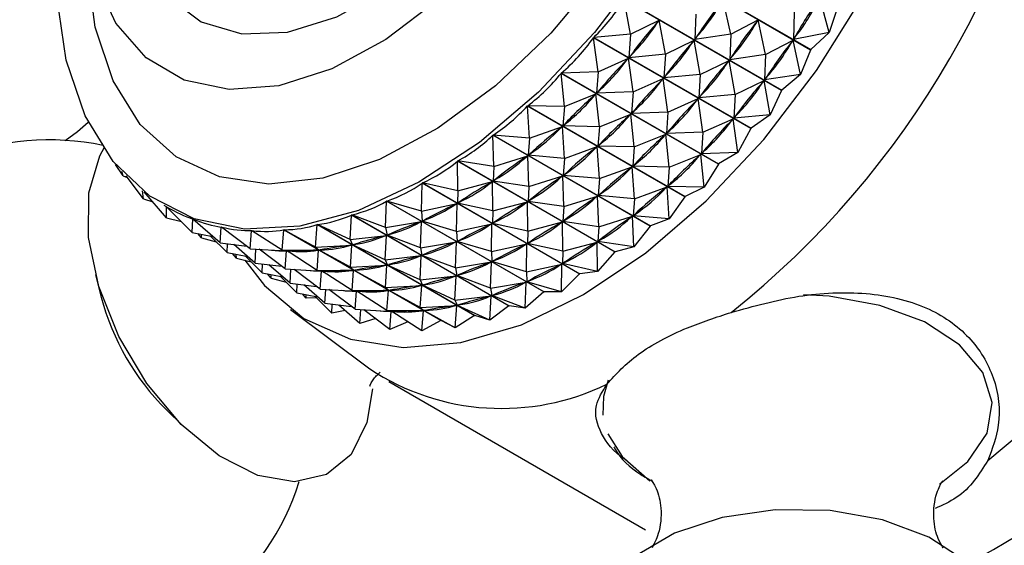
# Model space of a CAD drawing. Units: millimetres. Extents: x 5 to 995, y 5 to 995.
# Drawn here: x 826 to 838, y 264 to 270 of the extents above; entities that cross this region are included whole.
import ezdxf

# ---------------------------------------------------------------- set-up
doc = ezdxf.new("R2010")
doc.units = ezdxf.units.MM

msp = doc.modelspace()

# ---------------------------------------------------------------- linework, layer by layer
at = {"color": 7, "linetype": 'Continuous', "lineweight": 25}
for p, q in [((836.011, 269.717), (834.061, 270.844)), ((834.064, 270.848), (836.014, 269.722)), ((835.652, 269.215), (833.701, 270.342)), ((833.777, 269.914), (833.701, 270.342)), ((833.704, 270.346), (835.655, 269.22)), ((835.021, 269.912), (834.928, 270.34)), ((836.241, 269.936), (836.127, 270.365)), ((836.345, 270.243), (836.241, 269.936)), ((833.777, 269.914), (834.135, 270.088)), ((834.135, 270.088), (834.121, 270.071)), ((834.21, 269.664), (834.135, 270.088)), ((834.588, 270.162), (834.574, 269.846)), ((835.021, 269.912), (835.361, 270.09)), ((835.361, 270.09), (835.348, 270.072)), ((835.454, 269.662), (835.361, 270.09)), ((835.808, 270.186), (835.8, 269.849)), ((835.27, 268.742), (833.319, 269.868)), ((833.377, 269.447), (833.319, 269.868)), ((833.777, 269.914), (833.322, 269.872)), ((833.322, 269.872), (835.273, 268.746)), ((833.777, 269.914), (833.759, 269.622)), ((834.21, 269.664), (834.568, 269.838)), ((834.568, 269.838), (834.554, 269.821)), ((834.643, 269.414), (834.568, 269.838)), ((835.021, 269.912), (834.574, 269.846)), ((834.587, 269.864), (834.574, 269.846)), ((835.021, 269.912), (835.008, 269.596)), ((835.454, 269.662), (835.794, 269.84)), ((835.794, 269.84), (835.781, 269.822)), ((835.888, 269.412), (835.794, 269.84)), ((836.241, 269.936), (835.8, 269.849)), ((835.812, 269.868), (835.8, 269.849)), ((836.241, 269.936), (836.014, 269.722)), ((836.011, 269.717), (835.888, 269.412)), ((833.377, 269.447), (833.752, 269.614)), ((833.752, 269.614), (833.738, 269.598)), ((833.81, 269.197), (833.752, 269.614)), ((834.21, 269.664), (833.759, 269.622)), ((833.773, 269.639), (833.759, 269.622)), ((834.21, 269.664), (834.192, 269.372)), ((834.643, 269.414), (835.001, 269.588)), ((835.001, 269.588), (834.987, 269.571)), ((835.076, 269.164), (835.001, 269.588)), ((835.454, 269.662), (835.008, 269.596)), ((835.02, 269.614), (835.008, 269.596)), ((835.454, 269.662), (835.441, 269.346)), ((834.868, 268.301), (832.917, 269.427)), ((832.959, 269.015), (832.917, 269.427)), ((833.377, 269.447), (832.921, 269.43)), ((832.921, 269.43), (834.871, 268.304)), ((833.377, 269.447), (833.358, 269.181)), ((833.81, 269.197), (834.185, 269.364)), ((834.185, 269.364), (834.171, 269.348)), ((834.243, 268.947), (834.185, 269.364)), ((834.643, 269.414), (834.192, 269.372)), ((834.206, 269.389), (834.192, 269.372)), ((834.643, 269.414), (834.625, 269.122)), ((835.076, 269.164), (835.434, 269.338)), ((835.434, 269.338), (835.42, 269.321)), ((835.509, 268.914), (835.434, 269.338)), ((835.888, 269.412), (835.441, 269.346)), ((835.454, 269.364), (835.441, 269.346)), ((835.888, 269.412), (835.655, 269.22)), ((835.652, 269.215), (835.509, 268.914)), ((832.959, 269.015), (833.35, 269.173)), ((833.35, 269.173), (833.336, 269.159)), ((833.392, 268.765), (833.35, 269.173)), ((833.81, 269.197), (833.358, 269.181)), ((833.372, 269.196), (833.358, 269.181)), ((833.81, 269.197), (833.791, 268.931)), ((834.243, 268.947), (834.619, 269.114)), ((834.619, 269.114), (834.604, 269.098)), ((834.676, 268.697), (834.619, 269.114)), ((835.076, 269.164), (834.625, 269.122)), ((834.639, 269.139), (834.625, 269.122)), ((835.076, 269.164), (835.059, 268.872)), ((834.451, 267.896), (832.5, 269.022)), ((832.527, 268.623), (832.5, 269.022)), ((832.503, 269.026), (834.454, 267.899)), ((832.959, 269.015), (832.503, 269.026)), ((832.959, 269.015), (832.94, 268.776)), ((833.392, 268.765), (833.784, 268.923)), ((833.784, 268.923), (833.769, 268.909)), ((833.825, 268.515), (833.784, 268.923)), ((834.243, 268.947), (833.791, 268.931)), ((833.805, 268.946), (833.791, 268.931)), ((834.243, 268.947), (834.224, 268.681)), ((834.676, 268.697), (835.052, 268.864)), ((835.052, 268.864), (835.037, 268.848)), ((835.109, 268.447), (835.052, 268.864)), ((835.509, 268.914), (835.059, 268.872)), ((835.072, 268.889), (835.059, 268.872)), ((835.509, 268.914), (835.273, 268.746)), ((832.527, 268.623), (832.933, 268.769)), ((832.933, 268.769), (832.918, 268.756)), ((832.96, 268.373), (832.933, 268.769)), ((832.955, 268.79), (832.94, 268.776)), ((833.392, 268.765), (832.94, 268.776)), ((833.392, 268.765), (833.374, 268.526)), ((835.27, 268.742), (835.109, 268.447)), ((834.021, 267.532), (832.071, 268.659)), ((832.085, 268.274), (832.071, 268.659)), ((832.074, 268.661), (834.025, 267.535)), ((832.527, 268.623), (832.074, 268.661)), ((832.527, 268.623), (832.511, 268.411)), ((833.825, 268.515), (834.217, 268.673)), ((834.217, 268.673), (834.202, 268.659)), ((834.258, 268.265), (834.217, 268.673)), ((834.676, 268.697), (834.224, 268.681)), ((834.238, 268.696), (834.224, 268.681)), ((834.676, 268.697), (834.657, 268.43)), ((832.96, 268.373), (833.366, 268.519)), ((833.366, 268.519), (833.351, 268.506)), ((833.393, 268.123), (833.366, 268.519)), ((833.388, 268.54), (833.374, 268.526)), ((833.825, 268.515), (833.374, 268.526)), ((833.825, 268.515), (833.807, 268.276)), ((832.085, 268.274), (832.504, 268.405)), ((832.504, 268.405), (832.488, 268.394)), ((832.518, 268.024), (832.504, 268.405)), ((832.527, 268.424), (832.511, 268.411)), ((832.96, 268.373), (832.511, 268.411)), ((832.96, 268.373), (832.945, 268.161)), ((834.258, 268.265), (834.65, 268.423)), ((834.65, 268.423), (834.635, 268.409)), ((834.691, 268.015), (834.65, 268.423)), ((835.109, 268.447), (834.657, 268.43)), ((834.671, 268.446), (834.657, 268.43)), ((835.109, 268.447), (834.871, 268.304)), ((827.488, 268.157), (827.394, 268.297)), ((833.585, 267.212), (831.634, 268.339)), ((831.638, 267.971), (831.634, 268.339)), ((831.638, 268.341), (833.589, 267.215)), ((832.085, 268.274), (831.638, 268.341)), ((832.085, 268.274), (832.075, 268.09)), ((833.393, 268.123), (833.799, 268.269)), ((833.799, 268.269), (833.784, 268.256)), ((833.826, 267.873), (833.799, 268.269)), ((833.822, 268.29), (833.807, 268.276)), ((834.258, 268.265), (833.807, 268.276)), ((834.258, 268.265), (834.24, 268.026)), ((834.868, 268.301), (834.691, 268.015)), ((827.488, 268.157), (827.47, 268.211)), ((827.488, 268.157), (827.538, 268.136)), ((827.739, 267.872), (827.524, 268.155)), ((832.518, 268.024), (832.937, 268.155)), ((832.937, 268.155), (832.921, 268.144)), ((832.951, 267.774), (832.937, 268.155)), ((832.96, 268.174), (832.945, 268.161)), ((833.393, 268.123), (832.945, 268.161)), ((833.393, 268.123), (833.378, 267.911)), ((831.188, 267.717), (831.193, 268.065)), ((833.144, 266.939), (831.193, 268.065)), ((831.197, 268.068), (833.148, 266.941)), ((831.638, 267.971), (831.197, 268.068)), ((831.638, 267.971), (832.067, 268.085)), ((832.067, 268.085), (832.051, 268.075)), ((832.071, 267.721), (832.067, 268.085)), ((832.09, 268.102), (832.075, 268.09)), ((832.518, 268.024), (832.075, 268.09)), ((832.518, 268.024), (832.508, 267.84)), ((833.826, 267.873), (834.232, 268.019)), ((834.232, 268.019), (834.217, 268.006)), ((834.259, 267.623), (834.232, 268.019)), ((834.255, 268.04), (834.24, 268.026)), ((834.691, 268.015), (834.24, 268.026)), ((834.691, 268.015), (834.454, 267.899)), ((827.739, 267.872), (827.727, 267.972)), ((827.739, 267.872), (827.855, 267.833)), ((828.025, 267.637), (827.747, 267.957)), ((831.638, 267.971), (831.634, 267.817)), ((832.951, 267.774), (833.37, 267.905)), ((833.37, 267.905), (833.354, 267.894)), ((833.384, 267.524), (833.37, 267.905)), ((833.393, 267.924), (833.378, 267.911)), ((833.826, 267.873), (833.378, 267.911)), ((833.826, 267.873), (833.811, 267.661)), ((834.451, 267.896), (834.259, 267.623)), ((834.451, 267.896), (834.454, 267.899)), ((827.991, 267.792), (828.021, 267.775)), ((828.025, 267.773), (828.023, 267.774)), ((828.025, 267.637), (828.023, 267.774)), ((828.343, 267.454), (828.025, 267.773)), ((830.742, 267.515), (830.754, 267.842)), ((832.704, 266.716), (830.754, 267.842)), ((830.757, 267.844), (832.708, 266.717)), ((831.188, 267.717), (830.757, 267.844)), ((831.188, 267.717), (831.627, 267.812)), ((831.627, 267.812), (831.611, 267.804)), ((831.621, 267.467), (831.627, 267.812)), ((831.65, 267.827), (831.634, 267.817)), ((832.071, 267.721), (831.634, 267.817)), ((832.071, 267.721), (832.5, 267.835)), ((832.5, 267.835), (832.484, 267.825)), ((832.504, 267.471), (832.5, 267.835)), ((832.523, 267.852), (832.508, 267.84)), ((832.951, 267.774), (832.508, 267.84)), ((832.951, 267.774), (832.941, 267.59)), ((828.025, 267.637), (828.209, 267.588)), ((830.302, 267.366), (830.318, 267.67)), ((832.269, 266.544), (830.318, 267.67)), ((830.322, 267.671), (832.273, 266.545)), ((830.742, 267.515), (830.322, 267.671)), ((831.188, 267.717), (831.194, 267.592)), ((832.071, 267.721), (832.067, 267.567)), ((833.384, 267.524), (833.803, 267.655)), ((833.803, 267.655), (833.787, 267.644)), ((833.818, 267.274), (833.803, 267.655)), ((833.826, 267.674), (833.811, 267.661)), ((834.259, 267.623), (833.811, 267.661)), ((828.343, 267.454), (828.349, 267.621)), ((828.354, 267.618), (828.349, 267.621)), ((828.69, 267.325), (828.352, 267.62)), ((828.69, 267.325), (828.703, 267.521)), ((828.713, 267.516), (828.703, 267.521)), ((829.063, 267.252), (828.706, 267.521)), ((829.873, 267.272), (829.892, 267.551)), ((831.842, 266.425), (829.892, 267.551)), ((829.895, 267.552), (831.846, 266.425)), ((830.302, 267.366), (829.895, 267.552)), ((830.742, 267.515), (831.187, 267.589)), ((830.742, 267.515), (830.759, 267.42)), ((831.187, 267.589), (831.171, 267.583)), ((831.175, 267.265), (831.187, 267.589)), ((831.21, 267.6), (831.194, 267.592)), ((831.621, 267.467), (831.194, 267.592)), ((831.621, 267.467), (832.06, 267.562)), ((832.06, 267.562), (832.044, 267.554)), ((832.055, 267.217), (832.06, 267.562)), ((832.083, 267.577), (832.067, 267.567)), ((832.504, 267.471), (832.067, 267.567)), ((832.504, 267.471), (832.933, 267.585)), ((832.933, 267.585), (832.917, 267.575)), ((832.937, 267.221), (832.933, 267.585)), ((832.957, 267.602), (832.941, 267.59)), ((833.384, 267.524), (832.941, 267.59)), ((833.384, 267.524), (833.374, 267.34)), ((834.021, 267.532), (833.818, 267.274)), ((834.021, 267.532), (834.025, 267.535)), ((834.259, 267.623), (834.025, 267.535)), ((828.343, 267.454), (828.599, 267.405)), ((828.458, 267.387), (828.411, 267.441)), ((828.458, 267.387), (828.457, 267.432)), ((828.458, 267.387), (828.642, 267.338)), ((828.776, 267.204), (828.57, 267.41)), ((829.063, 267.252), (829.08, 267.476)), ((829.11, 267.459), (829.08, 267.476)), ((829.458, 267.234), (829.083, 267.476)), ((829.458, 267.234), (829.478, 267.486)), ((831.428, 266.36), (829.478, 267.486)), ((829.481, 267.486), (831.432, 266.36)), ((829.873, 267.272), (829.481, 267.486)), ((830.302, 267.366), (830.751, 267.417)), ((830.735, 267.116), (830.751, 267.417)), ((830.751, 267.417), (830.736, 267.413)), ((830.774, 267.426), (830.759, 267.42)), ((831.175, 267.265), (830.759, 267.42)), ((831.621, 267.467), (831.627, 267.342)), ((832.504, 267.471), (832.5, 267.317)), ((828.69, 267.325), (829.02, 267.284)), ((828.776, 267.204), (828.78, 267.314)), ((829.123, 267.075), (828.861, 267.304)), ((829.873, 267.272), (830.324, 267.298)), ((829.873, 267.272), (829.918, 267.235)), ((830.302, 267.366), (830.332, 267.3)), ((830.306, 267.022), (830.324, 267.298)), ((830.324, 267.298), (830.31, 267.296)), ((830.347, 267.304), (830.332, 267.3)), ((830.735, 267.116), (830.332, 267.3)), ((831.175, 267.265), (831.62, 267.339)), ((831.175, 267.265), (831.192, 267.17)), ((831.62, 267.339), (831.604, 267.333)), ((831.608, 267.015), (831.62, 267.339)), ((831.643, 267.35), (831.627, 267.342)), ((832.055, 267.217), (831.627, 267.342)), ((832.055, 267.217), (832.493, 267.312)), ((832.493, 267.312), (832.477, 267.304)), ((832.488, 266.967), (832.493, 267.312)), ((832.516, 267.326), (832.5, 267.317)), ((832.937, 267.221), (832.5, 267.317)), ((832.937, 267.221), (833.366, 267.335)), ((833.366, 267.335), (833.35, 267.325)), ((833.37, 266.971), (833.366, 267.335)), ((833.39, 267.352), (833.374, 267.34)), ((833.818, 267.274), (833.374, 267.34)), ((833.818, 267.274), (833.589, 267.215)), ((828.776, 267.204), (829.032, 267.155)), ((828.891, 267.137), (828.844, 267.191)), ((828.891, 267.137), (828.89, 267.182)), ((828.891, 267.137), (829.075, 267.088)), ((829.209, 266.954), (829.003, 267.16)), ((829.063, 267.252), (829.513, 267.224)), ((829.123, 267.075), (829.134, 267.247)), ((829.496, 267.002), (829.173, 267.245)), ((829.458, 267.234), (829.91, 267.234)), ((829.458, 267.234), (829.52, 267.224)), ((829.496, 267.002), (829.513, 267.224)), ((829.543, 267.209), (829.516, 267.225)), ((829.534, 267.224), (829.52, 267.224)), ((829.892, 266.984), (829.52, 267.224)), ((829.892, 266.984), (829.91, 267.234)), ((829.91, 267.234), (829.896, 267.233)), ((829.932, 267.237), (829.918, 267.235)), ((830.306, 267.022), (829.918, 267.235)), ((830.735, 267.116), (831.184, 267.167)), ((831.168, 266.866), (831.184, 267.167)), ((831.184, 267.167), (831.169, 267.163)), ((831.207, 267.176), (831.192, 267.17)), ((831.608, 267.015), (831.192, 267.17)), ((832.055, 267.217), (832.06, 267.092)), ((832.937, 267.221), (832.934, 267.067)), ((833.585, 267.212), (833.37, 266.971)), ((833.585, 267.212), (833.589, 267.215)), ((829.123, 267.075), (829.453, 267.034)), ((829.209, 266.954), (829.213, 267.064)), ((829.556, 266.825), (829.294, 267.054)), ((830.306, 267.022), (830.758, 267.048)), ((830.306, 267.022), (830.351, 266.984)), ((830.735, 267.116), (830.765, 267.05)), ((830.739, 266.772), (830.758, 267.048)), ((830.758, 267.048), (830.743, 267.046)), ((830.78, 267.054), (830.765, 267.05)), ((831.168, 266.866), (830.765, 267.05)), ((831.608, 267.015), (832.053, 267.089)), ((831.608, 267.015), (831.625, 266.92)), ((832.053, 267.089), (832.037, 267.083)), ((832.041, 266.765), (832.053, 267.089)), ((832.076, 267.1), (832.06, 267.092)), ((832.488, 266.967), (832.06, 267.092)), ((832.488, 266.967), (832.926, 267.062)), ((832.926, 267.062), (832.91, 267.054)), ((832.921, 266.717), (832.926, 267.062)), ((832.949, 267.076), (832.934, 267.067)), ((833.37, 266.971), (832.934, 267.067)), ((827.144, 266.929), (827.216, 266.652)), ((829.209, 266.954), (829.465, 266.905)), ((829.324, 266.887), (829.277, 266.941)), ((829.324, 266.887), (829.323, 266.932)), ((829.642, 266.704), (829.436, 266.91)), ((829.496, 267.002), (829.946, 266.974)), ((829.556, 266.825), (829.567, 266.997)), ((829.929, 266.752), (829.606, 266.995)), ((829.892, 266.984), (830.344, 266.984)), ((829.892, 266.984), (829.953, 266.974)), ((829.929, 266.752), (829.946, 266.974)), ((829.976, 266.959), (829.949, 266.975)), ((829.967, 266.974), (829.953, 266.974)), ((830.325, 266.734), (829.953, 266.974)), ((830.325, 266.734), (830.344, 266.984)), ((830.344, 266.984), (830.329, 266.983)), ((830.365, 266.987), (830.351, 266.984)), ((830.739, 266.772), (830.351, 266.984)), ((831.168, 266.866), (831.617, 266.917)), ((831.601, 266.616), (831.617, 266.917)), ((831.617, 266.917), (831.602, 266.913)), ((831.641, 266.926), (831.625, 266.92)), ((832.041, 266.765), (831.625, 266.92)), ((832.488, 266.967), (832.493, 266.842)), ((833.144, 266.939), (832.921, 266.717)), ((833.144, 266.939), (833.148, 266.941)), ((833.37, 266.971), (833.148, 266.941)), ((829.324, 266.887), (829.508, 266.838)), ((829.556, 266.825), (829.886, 266.784)), ((829.642, 266.704), (829.646, 266.814)), ((829.989, 266.575), (829.727, 266.804)), ((830.739, 266.772), (831.191, 266.798)), ((830.739, 266.772), (830.784, 266.734)), ((831.168, 266.866), (831.198, 266.8)), ((831.172, 266.522), (831.191, 266.798)), ((831.191, 266.798), (831.176, 266.796)), ((831.213, 266.804), (831.198, 266.8)), ((831.601, 266.616), (831.198, 266.8)), ((832.041, 266.765), (832.486, 266.839)), ((832.486, 266.839), (832.47, 266.833)), ((832.474, 266.515), (832.486, 266.839)), ((832.509, 266.85), (832.493, 266.842)), ((832.921, 266.717), (832.493, 266.842)), ((829.642, 266.704), (829.898, 266.655)), ((829.757, 266.637), (829.71, 266.691)), ((829.757, 266.637), (829.756, 266.682)), ((830.075, 266.454), (829.87, 266.66)), ((829.929, 266.752), (830.379, 266.724)), ((829.989, 266.575), (830, 266.747)), ((830.362, 266.502), (830.039, 266.745)), ((830.325, 266.734), (830.777, 266.734)), ((830.325, 266.734), (830.386, 266.724)), ((830.362, 266.502), (830.379, 266.724)), ((830.409, 266.709), (830.382, 266.725)), ((830.4, 266.724), (830.386, 266.724)), ((830.758, 266.484), (830.386, 266.724)), ((830.758, 266.484), (830.777, 266.734)), ((830.777, 266.734), (830.762, 266.733)), ((830.799, 266.737), (830.784, 266.734)), ((831.172, 266.522), (830.784, 266.734)), ((831.601, 266.616), (832.05, 266.667)), ((832.034, 266.366), (832.05, 266.667)), ((832.05, 266.667), (832.035, 266.663)), ((832.041, 266.765), (832.058, 266.67)), ((832.074, 266.676), (832.058, 266.67)), ((832.474, 266.515), (832.058, 266.67)), ((832.704, 266.716), (832.474, 266.515)), ((832.704, 266.716), (832.708, 266.717)), ((832.921, 266.717), (832.708, 266.717)), ((829.886, 266.644), (829.757, 266.637)), ((829.989, 266.575), (830.32, 266.534)), ((830.075, 266.454), (830.079, 266.564)), ((830.422, 266.325), (830.16, 266.554)), ((831.172, 266.522), (831.624, 266.548)), ((831.601, 266.616), (831.631, 266.55)), ((831.605, 266.272), (831.624, 266.548)), ((831.624, 266.548), (831.609, 266.546)), ((831.646, 266.554), (831.631, 266.55)), ((832.034, 266.366), (831.631, 266.55)), ((832.269, 266.544), (832.034, 266.366)), ((832.269, 266.544), (832.273, 266.545)), ((832.474, 266.515), (832.273, 266.545)), ((829.564, 266.5), (830.545, 265.761)), ((830.24, 266.484), (830.075, 266.454)), ((830.362, 266.502), (830.812, 266.474)), ((830.422, 266.325), (830.434, 266.497)), ((830.795, 266.252), (830.472, 266.495)), ((830.758, 266.484), (831.21, 266.484)), ((830.758, 266.484), (830.819, 266.474)), ((830.795, 266.252), (830.812, 266.474)), ((830.842, 266.459), (830.815, 266.474)), ((830.833, 266.474), (830.819, 266.474)), ((831.191, 266.234), (830.819, 266.474)), ((831.172, 266.522), (831.217, 266.484)), ((831.191, 266.234), (831.21, 266.484)), ((831.21, 266.484), (831.195, 266.483)), ((831.232, 266.487), (831.217, 266.484)), ((831.605, 266.272), (831.217, 266.484)), ((831.842, 266.425), (831.605, 266.272)), ((832.034, 266.366), (831.846, 266.425)), ((830.619, 266.385), (830.422, 266.325)), ((831.019, 266.345), (830.795, 266.252)), ((831.428, 266.36), (831.191, 266.234)), ((831.605, 266.272), (831.432, 266.36)), ((830.782, 265.604), (833.964, 263.767)), ((828.021, 265.256), (828.225, 265.056))]:
    msp.add_line(p, q, dxfattribs=at)
at = {"color": 7, "linetype": 'Continuous', "lineweight": 25, "flags": 128}
for points in [[(833.196, 266.683), (833.967, 267.2), (834.718, 267.848), (835.43, 268.609), (836.084, 269.464), (836.664, 270.391), (837.153, 271.366), (837.54, 272.363), (837.814, 273.357), (837.969, 274.322), (838, 275.232), (837.907, 276.066), (837.692, 276.8), (837.36, 277.415), (836.92, 277.897), (836.384, 278.232), (835.766, 278.412), (835.614, 278.43)], [(827.675, 270.995), (827.741, 270.837), (828.045, 270.378), (828.456, 270.067), (828.957, 269.919), (829.526, 269.94), (830.138, 270.129), (830.766, 270.478), (831.383, 270.971), (831.962, 271.588), (832.477, 272.3), (832.906, 273.078), (833.231, 273.886), (833.436, 274.691), (833.514, 275.455), (833.46, 276.147), (833.277, 276.736), (832.973, 277.195), (832.562, 277.506), (832.06, 277.654), (831.491, 277.633), (831.403, 277.616)], [(833.765, 277.256), (833.967, 276.632), (834.044, 275.905), (833.993, 275.102), (833.816, 274.251), (833.519, 273.383), (833.114, 272.53), (832.614, 271.722), (832.039, 270.989), (831.408, 270.357), (830.745, 269.849), (830.073, 269.483), (829.417, 269.273), (828.8, 269.226), (828.245, 269.344), (827.772, 269.622), (827.398, 270.051), (827.136, 270.615), (826.996, 271.293), (826.984, 272.062), (827.098, 272.893), (827.249, 273.486)], [(833.969, 270.768), (833.333, 269.935), (832.639, 269.196), (831.906, 268.571), (831.155, 268.077), (830.405, 267.727), (829.677, 267.532), (828.992, 267.496), (828.367, 267.621), (827.819, 267.903), (827.365, 268.334), (827.015, 268.902), (826.78, 269.593), (826.666, 270.387)], [(836.014, 269.722), (836.014, 269.721), (836.014, 269.721), (836.013, 269.72), (836.013, 269.72), (836.013, 269.719), (836.012, 269.719), (836.012, 269.718), (836.011, 269.717)], [(835.655, 269.22), (835.655, 269.219), (835.654, 269.219), (835.654, 269.218), (835.654, 269.218), (835.653, 269.217), (835.653, 269.217), (835.652, 269.216), (835.652, 269.215)], [(826.767, 268.596), (826.92, 268.708), (827.055, 268.82)], [(835.273, 268.746), (835.273, 268.745), (835.272, 268.745), (835.272, 268.744), (835.271, 268.744), (835.271, 268.743), (835.27, 268.743), (835.27, 268.742), (835.27, 268.742)], [(830.577, 265.515), (830.51, 265.097), (830.315, 264.701), (830.009, 264.45), (829.613, 264.361), (829.158, 264.441), (828.678, 264.685), (828.207, 265.074), (827.781, 265.579), (827.432, 266.163), (827.185, 266.783), (827.059, 267.392), (827.062, 267.946), (827.196, 268.403), (827.256, 268.511)], [(834.871, 268.304), (834.871, 268.304), (834.871, 268.303), (834.87, 268.303), (834.87, 268.302), (834.869, 268.302), (834.869, 268.301), (834.868, 268.301), (834.868, 268.301)], [(828.994, 267.11), (829.239, 266.797), (829.728, 266.387), (830.307, 266.129), (830.961, 266.029), (831.673, 266.09), (832.425, 266.309), (833.196, 266.683)], [(838.252, 262.184), (838.281, 262.249), (838.345, 262.64), (838.225, 263.027), (837.927, 263.381), (837.476, 263.675), (836.904, 263.888), (836.254, 264.004), (835.573, 264.014), (834.913, 263.919), (834.322, 263.723), (833.844, 263.443), (833.515, 263.099), (833.359, 262.717), (833.387, 262.324), (833.437, 262.198)]]:
    msp.add_lwpolyline(points, dxfattribs=at)
at = {"color": 8, "linetype": 'Continuous', "lineweight": 25, "flags": 128}
for points in [[(834.992, 277.465), (835.214, 276.8), (835.314, 276.032), (835.288, 275.183), (835.136, 274.281), (834.865, 273.352), (834.481, 272.424), (833.998, 271.526), (833.428, 270.685), (832.79, 269.926), (832.103, 269.273), (831.388, 268.746), (830.667, 268.359), (829.961, 268.126), (829.292, 268.054), (828.68, 268.143), (828.144, 268.393), (827.7, 268.794), (827.362, 269.336), (827.14, 270.001), (827.041, 270.769), (827.036, 271.018)], [(837.611, 264.332), (837.963, 264.611), (838.199, 264.966), (838.262, 265.344), (838.145, 265.718), (837.858, 266.059), (837.422, 266.344), (836.869, 266.55), (836.24, 266.662), (835.922, 266.68)], [(833.503, 265.623), (833.442, 265.418), (833.437, 265.189)], [(833.499, 264.956), (833.673, 264.677), (834.017, 264.375)]]:
    msp.add_lwpolyline(points, dxfattribs=at)
at = {"color": 7, "linetype": 'Continuous', "lineweight": 25}
for centre, radius, start, end in [((824.927, 271.246), 3.226, 45.35, 240.9595), ((828.083, 275.187), 11.15, 308.5188, 351.4812), ((833.238, 272.211), 10.046, 298.0717, 1.9234), ((831.265, 273.35), 11.15, 308.5188, 351.4812), ((826.575, 265.352), 3.25, 78.2149, 210.8783), ((830.198, 267.443), 3.086, 194.8652, 225.1295), ((831.055, 270.031), 3.691, 282.3225, 282.3801), ((831.142, 269.482), 3.136, 275.2476, 275.3119), ((832.18, 268.243), 2.972, 236.626, 296.0788), ((826.575, 265.352), 3.25, 210.8783, 342.2886)]:
    msp.add_arc(centre, radius, start, end, dxfattribs=at)
for centre, major_axis, ratio, start_param, end_param in [((820.615, 279.498), (12.999, -9.286), 0.393859, 6.212215, 6.308047), ((842.745, 266.723), (8.752, -1.641), 0.682555, 2.789792, 2.877844), ((821.481, 278.998), (13.334, -8.838), 0.399198, 6.224838, 6.31289), ((843.611, 266.223), (8.1, -2.99), 0.738306, 2.94058, 3.028632), ((822.348, 278.498), (13.649, -8.366), 0.402167, 6.233151, 6.321204), ((842.312, 266.973), (9.247, -0.817), 0.608958, 2.70989, 2.797942), ((821.048, 279.248), (12.999, -9.286), 0.393859, 6.216104, 6.304157), ((843.178, 266.473), (8.752, -1.641), 0.682555, 2.789792, 2.877844), ((821.915, 278.748), (13.334, -8.838), 0.399198, 6.224838, 6.31289), ((820.615, 279.498), (12.647, -9.707), 0.386196, 6.202845, 6.298677), ((842.745, 266.723), (9.247, -0.817), 0.608958, 2.70989, 2.797942), ((821.481, 278.998), (12.999, -9.286), 0.393859, 6.216104, 6.304157), ((843.611, 266.223), (8.752, -1.641), 0.682555, 2.789792, 2.877844), ((822.348, 278.498), (13.334, -8.838), 0.399198, 6.224838, 6.31289), ((842.312, 266.973), (9.699, -0.329), 0.532127, 2.67279, 2.760842), ((821.048, 279.248), (12.647, -9.707), 0.386196, 6.206735, 6.294787), ((843.178, 266.473), (9.247, -0.817), 0.608958, 2.70989, 2.797942), ((821.915, 278.748), (12.999, -9.286), 0.393859, 6.216104, 6.304157), ((820.615, 279.498), (12.282, -10.096), 0.376266, 6.192653, 6.288485), ((842.745, 266.723), (9.699, -0.329), 0.532127, 2.67279, 2.760842), ((821.481, 278.998), (12.647, -9.707), 0.386196, 6.206735, 6.294787), ((843.611, 266.223), (9.247, -0.817), 0.608958, 2.70989, 2.797942), ((822.348, 278.498), (12.999, -9.286), 0.393859, 6.216104, 6.304157), ((842.312, 266.973), (10.141, -0.037), 0.457707, 2.659342, 2.747394), ((821.048, 279.248), (12.282, -10.096), 0.376266, 6.196543, 6.284595), ((843.178, 266.473), (9.699, -0.329), 0.532127, 2.67279, 2.760842), ((821.915, 278.748), (12.647, -9.707), 0.386196, 6.206735, 6.294787), ((820.615, 279.498), (11.907, -10.45), 0.364141, 6.18149, 6.277323), ((842.745, 266.723), (10.141, -0.037), 0.457707, 2.659342, 2.747394), ((821.481, 278.998), (12.282, -10.096), 0.376266, 6.196543, 6.284595), ((843.611, 266.223), (9.699, -0.329), 0.532127, 2.67279, 2.760842), ((822.348, 278.498), (12.647, -9.707), 0.386196, 6.206735, 6.294787), ((842.312, 266.973), (10.576, 0.133), 0.387552, 2.659463, 2.747515), ((821.048, 279.248), (11.907, -10.45), 0.364141, 6.18538, 6.273433), ((820.615, 279.498), (11.525, -10.768), 0.349894, 6.169249, 6.265081), ((843.178, 266.473), (10.141, -0.037), 0.457707, 2.659342, 2.747394), ((821.915, 278.748), (12.282, -10.096), 0.376266, 6.196543, 6.284595), ((842.745, 266.723), (10.576, 0.133), 0.387552, 2.659463, 2.747515), ((821.481, 278.998), (11.907, -10.45), 0.364141, 6.18538, 6.273433), ((842.312, 266.973), (11.003, 0.22), 0.322084, 2.667808, 2.755861), ((821.048, 279.248), (11.525, -10.768), 0.349894, 6.173139, 6.261192), ((843.611, 266.223), (10.141, -0.037), 0.457707, 2.659342, 2.747394), ((822.348, 278.498), (12.282, -10.096), 0.376266, 6.196543, 6.284595), ((820.615, 279.498), (11.14, -11.048), 0.333599, 6.155861, 6.251693), ((843.178, 266.473), (10.576, 0.133), 0.387552, 2.659463, 2.747515), ((821.915, 278.748), (11.907, -10.45), 0.364141, 6.18538, 6.273433), ((842.745, 266.723), (11.003, 0.22), 0.322084, 2.667808, 2.755861), ((821.481, 278.998), (11.525, -10.768), 0.349894, 6.173139, 6.261192), ((820.615, 279.498), (-10.754, 11.288), 0.315324, 2.999703, 3.095535), ((842.312, 266.973), (11.42, 0.248), 0.261181, 2.681371, 2.769423), ((821.048, 279.248), (11.14, -11.048), 0.333599, 6.159751, 6.247803), ((843.611, 266.223), (10.576, 0.133), 0.387552, 2.659463, 2.747515), ((822.348, 278.498), (11.907, -10.45), 0.364141, 6.18538, 6.273433), ((843.178, 266.473), (11.003, 0.22), 0.322084, 2.667808, 2.755861), ((821.915, 278.748), (11.525, -10.768), 0.349894, 6.173139, 6.261192), ((820.615, 279.498), (-8.145, 11.87), 0.134824, 2.868195, 2.964027), ((820.615, 279.498), (-10.368, 11.489), 0.295128, 2.983963, 3.079796), ((842.312, 266.973), (11.823, 0.228), 0.204533, 2.69835, 2.786402), ((821.048, 279.248), (-10.754, 11.288), 0.315324, 3.003593, 3.091645), ((842.745, 266.723), (11.42, 0.248), 0.261181, 2.681371, 2.769423), ((821.481, 278.998), (11.14, -11.048), 0.333599, 6.159751, 6.247803), ((820.615, 279.498), (-9.984, 11.65), 0.273055, 2.967082, 3.062914), ((843.611, 266.223), (11.003, 0.22), 0.322084, 2.667808, 2.755861), ((822.348, 278.498), (11.525, -10.768), 0.349894, 6.173139, 6.261192), ((820.615, 279.498), (-8.499, 11.902), 0.166264, 2.889565, 2.985397), ((820.615, 279.498), (-8.861, 11.896), 0.195761, 2.910255, 3.006087), ((820.615, 279.498), (-9.604, 11.771), 0.249134, 2.949116, 3.044948), ((842.312, 266.973), (12.212, 0.167), 0.151778, 2.717599, 2.805651), ((821.048, 279.248), (-10.368, 11.489), 0.295128, 2.987853, 3.075906), ((842.745, 266.723), (11.823, 0.228), 0.204533, 2.69835, 2.786402), ((821.481, 278.998), (-10.754, 11.288), 0.315324, 3.003593, 3.091645), ((843.178, 266.473), (11.42, 0.248), 0.261181, 2.681371, 2.769423), ((821.915, 278.748), (11.14, -11.048), 0.333599, 6.159751, 6.247803), ((820.615, 279.498), (-9.229, 11.853), 0.223373, 2.930142, 3.025974), ((842.312, 266.973), (12.582, 0.072), 0.102559, 2.738349, 2.826401), ((821.048, 279.248), (-9.984, 11.65), 0.273055, 2.970972, 3.059024), ((842.312, 266.973), (12.933, -0.055), 0.056551, 2.760057, 2.848109), ((821.048, 279.248), (-9.604, 11.771), 0.249134, 2.953005, 3.041058), ((842.745, 266.723), (12.212, 0.167), 0.151778, 2.717599, 2.805651), ((821.481, 278.998), (-10.368, 11.489), 0.295128, 2.987853, 3.075906), ((843.178, 266.473), (11.823, 0.228), 0.204533, 2.69835, 2.786402), ((821.915, 278.748), (-10.754, 11.288), 0.315324, 3.003593, 3.091645), ((843.611, 266.223), (11.42, 0.248), 0.261181, 2.681371, 2.769423), ((822.348, 278.498), (11.14, -11.048), 0.333599, 6.159751, 6.247803), ((821.048, 279.248), (-8.861, 11.896), 0.195761, 2.956131, 3.002197), ((842.312, 266.973), (13.263, -0.211), 0.013466, 2.782323, 2.870375), ((821.048, 279.248), (-9.229, 11.853), 0.223373, 2.934032, 3.022084), ((842.745, 266.723), (12.582, 0.072), 0.102559, 2.738349, 2.826401), ((821.481, 278.998), (-9.984, 11.65), 0.273055, 2.970972, 3.059024), ((842.745, 266.723), (12.933, -0.055), 0.056551, 2.760057, 2.848109), ((821.481, 278.998), (-9.604, 11.771), 0.249134, 2.953005, 3.041058), ((843.178, 266.473), (12.212, 0.167), 0.151778, 2.717599, 2.805651), ((821.915, 278.748), (-10.368, 11.489), 0.295128, 2.987853, 3.075906), ((843.611, 266.223), (11.823, 0.228), 0.204533, 2.69835, 2.786402), ((822.348, 278.498), (-10.754, 11.288), 0.315324, 3.003593, 3.091645), ((821.481, 278.998), (-8.861, 11.896), 0.195761, 2.956131, 3.002197), ((842.745, 266.723), (13.263, -0.211), 0.013466, 2.782323, 2.870375), ((821.481, 278.998), (-9.229, 11.853), 0.223373, 2.934032, 3.022084), ((843.178, 266.473), (12.582, 0.072), 0.102559, 2.738349, 2.826401), ((821.915, 278.748), (-9.984, 11.65), 0.273055, 2.970972, 3.059024), ((843.178, 266.473), (12.933, -0.055), 0.056551, 2.760057, 2.848109), ((821.915, 278.748), (-9.604, 11.771), 0.249134, 2.953005, 3.041058), ((843.611, 266.223), (12.212, 0.167), 0.151778, 2.717599, 2.805651), ((822.348, 278.498), (-10.368, 11.489), 0.295128, 2.987853, 3.075906), ((821.915, 278.748), (-8.861, 11.896), 0.195761, 2.956131, 3.002197), ((843.178, 266.473), (13.263, -0.211), 0.013466, 2.782323, 2.870375), ((821.915, 278.748), (-9.229, 11.853), 0.223373, 2.934032, 3.022084), ((843.611, 266.223), (12.582, 0.072), 0.102559, 2.738349, 2.826401), ((822.348, 278.498), (-9.984, 11.65), 0.273055, 2.970972, 3.059024), ((843.611, 266.223), (12.933, -0.055), 0.056551, 2.760057, 2.848109), ((822.348, 278.498), (-9.604, 11.771), 0.249134, 2.953005, 3.041058), ((822.348, 278.498), (-8.861, 11.896), 0.195761, 2.956131, 3.002197), ((843.611, 266.223), (13.263, -0.211), 0.013466, 2.782323, 2.870375), ((822.348, 278.498), (-9.229, 11.853), 0.223373, 2.934032, 3.022084)]:
    msp.add_ellipse(centre, major_axis=major_axis, ratio=ratio, start_param=start_param, end_param=end_param, dxfattribs=at)
for points, knots in [([(835.027, 266.463), (835.305, 266.54), (835.86, 266.694), (836.714, 266.731), (837.457, 266.561), (838.007, 266.178), (838.317, 265.654), (838.387, 265.102), (838.263, 264.77), (838.209, 264.626)], [0, 0, 0, 0, 0.152811, 0.305552, 0.458106, 0.601643, 0.741339, 0.887817, 1, 1, 1, 1]), ([(833.486, 265.573), (833.601, 265.699), (833.831, 265.949), (834.405, 266.259), (834.842, 266.402), (835.027, 266.463)], [0, 0, 0, 0, 0.365023, 0.730378, 1, 1, 1, 1]), ([(830.547, 265.554), (830.547, 265.553), (830.542, 265.525), (830.558, 265.609), (830.641, 265.69), (830.674, 265.722)], [0, 0, 0, 0, 0.016432, 0.60486, 1, 1, 1, 1]), ([(833.735, 264.621), (833.731, 264.623), (833.554, 264.734), (833.394, 264.967), (833.305, 265.278), (833.431, 265.484), (833.486, 265.573)], [0, 0, 0, 0, 0.008438, 0.356159, 0.720761, 1, 1, 1, 1]), ([(833.572, 264.794), (833.576, 264.785), (833.644, 264.653), (833.806, 264.505), (833.999, 264.397), (834.046, 264.37)], [0, 0, 0, 0, 0.047528, 0.767286, 1, 1, 1, 1]), ([(838.209, 264.626), (838.103, 264.455), (837.951, 264.21), (837.646, 264.071), (837.554, 264.029)], [0, 0, 0, 0, 0.697121, 1, 1, 1, 1]), ([(834.047, 264.375), (834.043, 264.379), (834.027, 264.394), (834.11, 264.283), (834.172, 264.025), (834.143, 263.724), (834.048, 263.551), (834.045, 263.549), (834.044, 263.548)], [0, 0, 0, 0, 0.047756, 0.233307, 0.445181, 0.69483, 0.886628, 1, 1, 1, 1]), ([(837.647, 263.549), (837.651, 263.546), (837.665, 263.532), (837.581, 263.65), (837.522, 263.916), (837.556, 264.215), (837.65, 264.376), (837.65, 264.375), (837.65, 264.374)], [0, 0, 0, 0, 0.057069, 0.243726, 0.457481, 0.709195, 0.898451, 1, 1, 1, 1])]:
    msp.add_open_spline(points, degree=3, knots=knots, dxfattribs=at)

doc.saveas('drawing.dxf')
